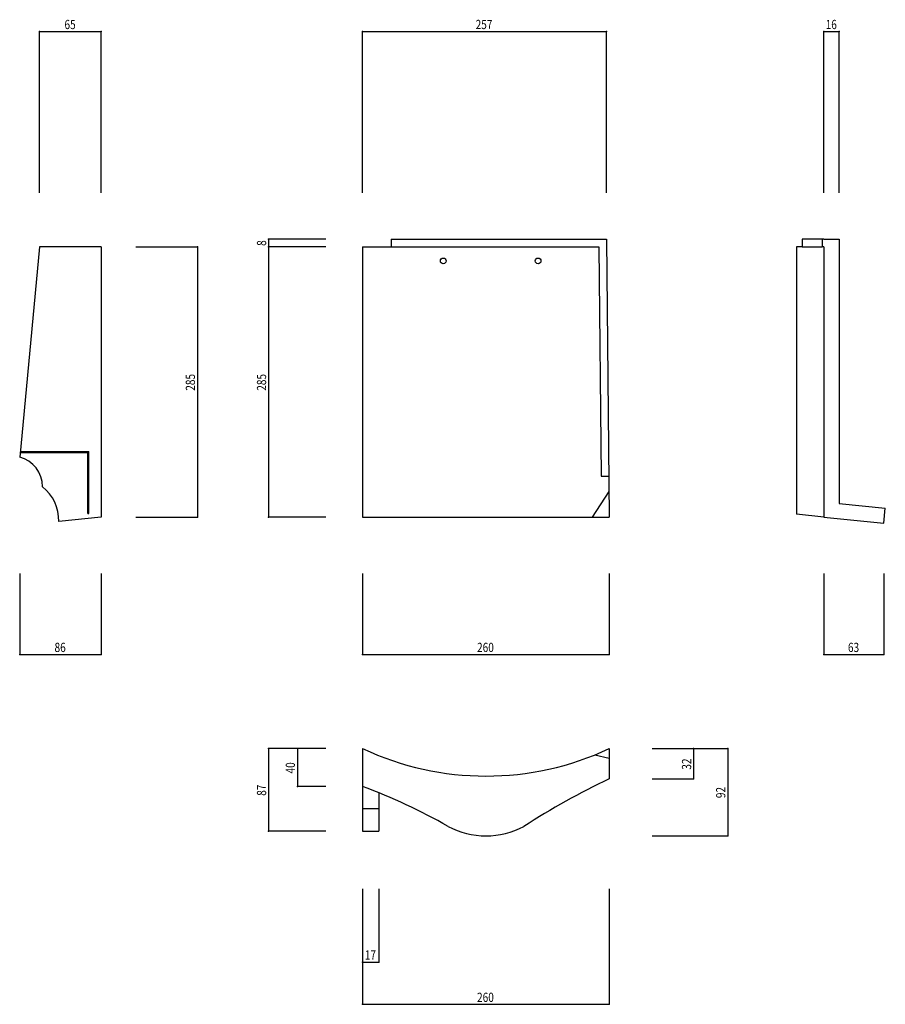
# Model space of a CAD drawing. Extents: x 489 to 1402, y 260 to 1298.
import ezdxf

# ---------------------------------------------------------------- set-up
doc = ezdxf.new("R2010")
doc.units = 0
doc.header["$LTSCALE"] = 5
doc.header["$PDSIZE"] = 40
doc.layers.add('0-0', color=7, linetype='CONTINUOUS')
doc.styles.get("Standard").update_dxf_attribs({"font": 'txt.shx', "bigfont": 'extfont.shx'})

msp = doc.modelspace()

# ---------------------------------------------------------------- linework, layer by layer
at = {"layer": '0-0', "color": 7, "linetype": 'CONTINUOUS'}
for p, q in [((510.405, 1285.905), (575.405, 1285.905)), ((510.405, 1115.635), (510.405, 1285.905)), ((575.405, 1115.635), (575.405, 1285.905)), ((851.081, 1285.905), (1108.081, 1285.905)), ((851.081, 1115.635), (851.081, 1285.905)), ((1108.081, 1115.635), (1108.081, 1285.905)), ((1337.568, 1285.905), (1353.568, 1285.905)), ((1337.568, 1115.635), (1337.568, 1285.905)), ((1353.568, 1115.635), (1353.568, 1285.905)), ((510.405, 1058.986), (489.405, 836.986)), ((575.405, 1058.986), (510.405, 1058.986)), ((575.405, 1058.986), (575.405, 773.987)), ((611.892, 1058.986), (676.757, 1058.986)), ((676.757, 1058.986), (676.757, 773.987)), ((751.816, 1066.986), (751.816, 1058.986)), ((812.255, 1066.986), (751.816, 1066.986)), ((812.255, 1058.986), (751.816, 1058.986)), ((751.816, 1058.986), (751.816, 773.987)), ((851.081, 1058.986), (851.081, 773.987)), ((851.081, 1058.986), (1100.163, 1058.986)), ((881.081, 1066.986), (1108.081, 1066.986)), ((881.081, 1066.986), (881.081, 1058.986)), ((1100.163, 1058.986), (1102.64, 816.986)), ((1108.081, 1066.986), (1111.081, 773.987)), ((1314.67, 1058.986), (1308.568, 1058.986)), ((1308.568, 1058.986), (1308.568, 777.034)), ((1314.67, 1066.986), (1314.67, 1058.986)), ((1337.568, 1066.986), (1314.67, 1066.986)), ((1314.67, 1058.986), (1335.568, 1058.986)), ((1335.568, 1066.986), (1335.568, 1058.986)), ((1337.568, 1058.986), (1335.568, 1058.986)), ((1337.568, 1066.986), (1353.568, 1066.986)), ((1337.568, 1058.986), (1337.568, 773.987)), ((1353.568, 1066.986), (1353.568, 788.393)), ((489.878, 842.986), (562.405, 842.986)), ((489.878, 841.986), (561.405, 841.986)), ((561.405, 777.543), (561.405, 841.986)), ((562.405, 777.543), (562.405, 842.986)), ((1102.64, 816.986), (1110.641, 816.986)), ((1110.805, 800.987), (1093.08, 773.987)), ((1353.568, 788.393), (1402.24, 783.277)), ((1400.568, 767.365), (1402.24, 783.277)), ((575.405, 773.987), (530.652, 769.283)), ((561.405, 777.543), (562.405, 777.543)), ((611.892, 773.987), (676.757, 773.987)), ((812.255, 773.987), (751.816, 773.987)), ((851.081, 773.987), (1111.081, 773.987)), ((1337.568, 773.987), (1308.568, 777.034)), ((1337.568, 773.987), (1400.568, 767.365)), ((489.405, 714.284), (489.405, 629.149)), ((575.405, 714.284), (575.405, 629.149)), ((851.081, 714.284), (851.081, 629.149)), ((1111.081, 714.284), (1111.081, 629.149)), ((1337.568, 714.284), (1337.568, 629.149)), ((1400.568, 714.284), (1400.568, 629.149)), ((489.405, 629.149), (575.405, 629.149)), ((851.081, 629.149), (1111.081, 629.149)), ((1337.568, 629.149), (1400.568, 629.149)), ((751.816, 529.838), (751.816, 442.838)), ((812.255, 529.838), (751.816, 529.838)), ((782.225, 529.838), (782.225, 489.838)), ((812.255, 529.838), (782.225, 529.838)), ((851.081, 529.838), (851.081, 489.838)), ((1111.081, 529.838), (1111.081, 497.838)), ((1156.466, 529.838), (1236.013, 529.838)), ((1156.466, 529.838), (1200.027, 529.838)), ((1200.027, 529.838), (1200.027, 497.838)), ((1236.013, 529.838), (1236.013, 437.838)), ((1096.081, 523.279), (1111.081, 519.838)), ((812.255, 489.838), (782.225, 489.838)), ((851.081, 489.838), (851.081, 442.838)), ((1156.466, 497.838), (1200.027, 497.838)), ((868.081, 483.27), (868.081, 442.838)), ((851.081, 466.838), (868.081, 466.838)), ((812.255, 442.838), (751.816, 442.838)), ((851.081, 442.838), (868.081, 442.838)), ((1156.466, 437.838), (1236.013, 437.838)), ((851.081, 381.851), (851.081, 260.23)), ((851.081, 381.851), (851.081, 304.824)), ((868.081, 381.851), (868.081, 304.824)), ((1111.081, 381.851), (1111.081, 260.23)), ((851.081, 304.824), (868.081, 304.824)), ((851.081, 260.23), (1111.081, 260.23))]:
    msp.add_line(p, q, dxfattribs=at)
for centre in [(936.081, 1043.986), (1036.081, 1043.986)]:
    msp.add_circle(centre, 3, dxfattribs=at)
for centre, radius, start, end in [((481.9, 806.386), 31.508, 359.274078, 76.219528), ((484.838, 770.159), 45.823, 358.904053, 51.432083), ((981.081, 806.717), 305.879, 244.84906, 295.15094), ((644.321, -70.648), 597.406, 60.214935, 69.751266), ((1448.145, -214.877), 788.399, 115.310852, 122.798386), ((981.081, 522.838), 85, 241.927505, 298.07251)]:
    msp.add_arc(centre, radius, start, end, dxfattribs=at)
at = {"layer": '0-0', "color": 7}
for p in [(510.405, 1285.905), (575.405, 1285.905), (851.081, 1285.905), (1108.081, 1285.905), (1337.568, 1285.905), (1353.568, 1285.905), (676.757, 1058.986), (751.816, 1066.986), (751.816, 1058.986), (676.757, 773.987), (751.816, 773.987), (489.405, 629.149), (575.405, 629.149), (851.081, 629.149), (1111.081, 629.149), (1337.568, 629.149), (1400.568, 629.149), (751.816, 529.838), (782.225, 529.838), (1200.027, 529.838), (1236.013, 529.838), (782.225, 489.838), (1200.027, 497.838), (751.816, 442.838), (1236.013, 437.838), (851.081, 304.824), (868.081, 304.824), (851.081, 260.23), (1111.081, 260.23)]:
    msp.add_point(p, dxfattribs=at)

# ---------------------------------------------------------------- texts
at = {"layer": '0-0', "color": 7, "width": 0.8}
for s, p in [('65', (536.655, 1288.405)), ('257', (970.206, 1288.405)), ('16', (1339.318, 1288.405)), ('86', (526.155, 631.649)), ('260', (971.706, 631.649)), ('63', (1362.818, 631.649)), ('17', (853.331, 307.324)), ('260', (971.706, 262.73))]:
    msp.add_text(s, height=9.75, dxfattribs=at).set_placement(p)
for s, p in [('8', (749.316, 1059.861)), ('285', (674.257, 907.111)), ('285', (749.316, 907.111)), ('40', (779.725, 503.588)), ('32', (1197.527, 507.588)), ('87', (749.316, 480.088)), ('92', (1233.513, 477.588))]:
    msp.add_text(s, height=9.75, rotation=90, dxfattribs=at).set_placement(p)

doc.saveas('drawing.dxf')
